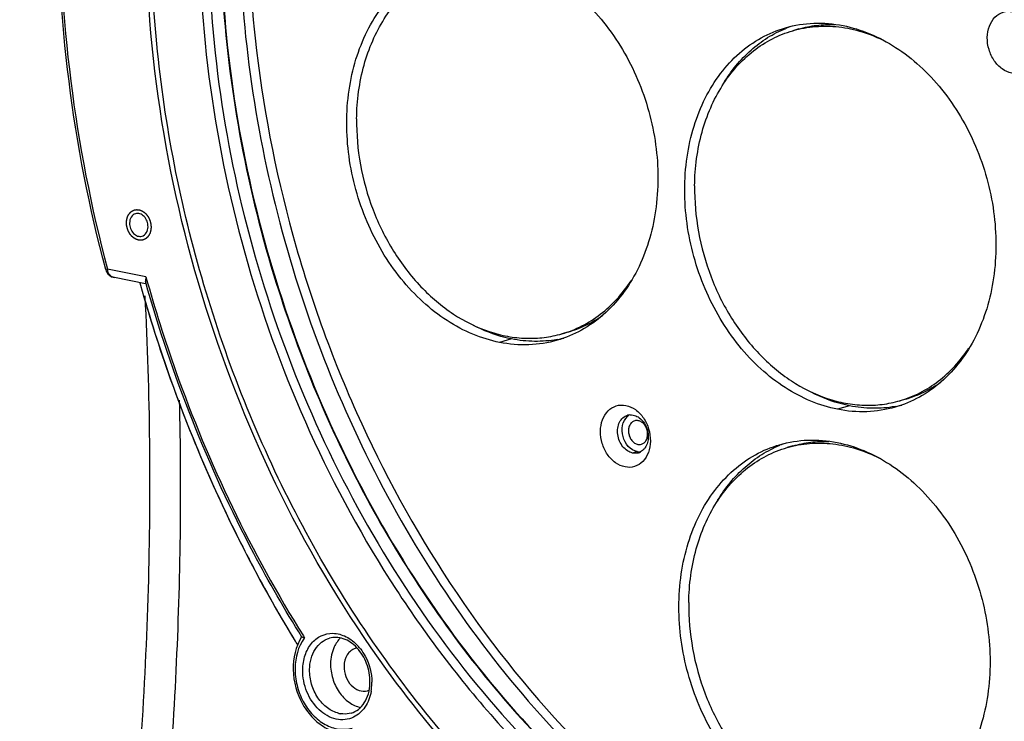
# Model space of a CAD drawing. Units: millimetres. Extents: x 14 to 1382, y 20 to 975.
# Drawn here: x 313 to 414, y 210 to 282 of the extents above; entities that cross this region are included whole.
import ezdxf

# ---------------------------------------------------------------- set-up
doc = ezdxf.new("R2010")
doc.units = ezdxf.units.MM
doc.layers.add('细实线', color=7, linetype='Continuous')

msp = doc.modelspace()

# ---------------------------------------------------------------- linework, layer by layer
at = {"layer": '细实线'}
for p, q in [((393.19, 280.65), (392.58, 280.47)), ((322.14, 255.98), (322.11, 255.97)), ((322.11, 255.97), (322.17, 255.8)), ((322.29, 256.01), (322.14, 255.98)), ((322.17, 255.8), (322.22, 255.7)), ((322.22, 255.7), (322.33, 255.54)), ((326.24, 255.23), (322.29, 256.01)), ((322.33, 255.54), (322.69, 255.25)), ((322.69, 255.25), (323.01, 255.15)), ((326.18, 254.52), (323.01, 255.15)), ((325.61, 254.61), (325.68, 254.37)), ((325.61, 254.61), (325.68, 254.37)), ((369.5, 249.57), (368.89, 249.39)), ((363.74, 248.87), (362.51, 248.51)), ((404.16, 242.7), (403.55, 242.53)), ((398.4, 242), (397.17, 241.65)), ((376.61, 237.31), (376.15, 237.17)), ((392.59, 237.9), (391.98, 237.72)), ((342.38, 218.41), (342.5, 218.22))]:
    msp.add_line(p, q, dxfattribs=at)
for centre, radius, start, end in [((458.15, 292.94), 121.44, 179.2155, 186.2511), ((396.38, 269.62), 11.98, 109.566, 112.2307), ((323.84, 256.21), 1.57, 187.3411, 191.5613), ((469.6, 295.03), 149.55, 195.7773, 199.6946), ((366.31, 260.6), 11.99, 279.9985, 283.398), ((468.29, 294.56), 148.16, 199.6943, 204.4102), ((400.98, 253.74), 11.99, 279.9985, 283.398), ((375.95, 239.89), 1.19, 93.5736, 106.0615), ((376.48, 239.94), 1.3, 128.0493, 131.3882), ((376.44, 239.98), 1.25, 117.0621, 128.0908), ((376.87, 238.6), 1.31, 258.7847, 264.3522), ((376.86, 238.53), 1.25, 264.3293, 273.759), ((376.4, 238.34), 1.19, 286.148, 297.2933), ((395.79, 226.87), 11.98, 109.566, 112.2307), ((376.41, 238.33), 1.18, 281.252, 286.1029), ((466.08, 293.58), 145.74, 204.4199, 206.1947), ((464.32, 292.71), 143.78, 206.1935, 209.2329), ((461.65, 291.24), 140.74, 209.239, 211.4146), ((345.79, 215.77), 4.11, 143.3323, 144.2423), ((460.58, 290.58), 139.48, 211.4128, 211.5878), ((460.51, 290.55), 139.4, 211.4176, 211.5892), ((348.07, 215.84), 1.34, 98.689, 106.128), ((344.3, 214.04), 4.97, 37.7554, 42.4898), ((344.41, 213.71), 4.8, 358.3478, 359.1974), ((344.26, 213.61), 5.14, 350.2185, 359.2534), ((344.05, 213.62), 5.36, 359.1989, 0.3966), ((348.58, 214.08), 1.33, 286.1422, 293.5335), ((346.63, 213.09), 2.69, 256.9681, 259.8314)]:
    msp.add_arc(centre, radius, start, end, dxfattribs=at)
for points, knots in [([(486.36, 274.44), (485.08, 289.15), (479.18, 311.03), (464.53, 336.25), (450.76, 352.19), (434.86, 364.37), (417.57, 372.13), (402.56, 374.55), (390.94, 373.85), (385.33, 372.68), (382.6, 371.89)], [0, 0, 0, 0, 0.275955, 0.411997, 0.542859, 0.666794, 0.78328, 0.893364, 0.946933, 1, 1, 1, 1]), ([(322.11, 255.97), (318.76, 268.64), (315.43, 294.31), (319.28, 320.01), (323.12, 331.86)], [0, 0, 0, 0, 0.512672, 1, 1, 1, 1]), ([(323.35, 331.79), (319.49, 319.98), (315.62, 294.3), (318.94, 268.66), (322.29, 256.01)], [0, 0, 0, 0, 0.487169, 1, 1, 1, 1]), ([(335.79, 294.33), (335.65, 284.03), (338.06, 263.24), (347.11, 238.82), (357.68, 221.23), (369.79, 205.95), (381.02, 196.53), (389.12, 191.75)], [0, 0, 0, 0, 0.256508, 0.515043, 0.642054, 0.765855, 1, 1, 1, 1]), ([(350.84, 215.08), (342.75, 226.25), (330.31, 251.53), (326.07, 279.36), (326.27, 293.22)], [0, 0, 0, 0, 0.498747, 1, 1, 1, 1]), ([(361.96, 202.63), (356.33, 208.39), (346.17, 221.42), (336.88, 239.96), (331.55, 255.89), (327.74, 272.24), (326.64, 284.84), (326.76, 293.16)], [0, 0, 0, 0, 0.24273, 0.494193, 0.621572, 0.7489, 1, 1, 1, 1]), ([(331.71, 292.95), (331.54, 280.72), (334.99, 256.1), (347.67, 227.98), (362.19, 208.96), (374.66, 197.22), (388.38, 188.31), (398.3, 184.36), (403.28, 183.01)], [0, 0, 0, 0, 0.262179, 0.524358, 0.651236, 0.773177, 0.88943, 1, 1, 1, 1]), ([(332.62, 293.03), (332.46, 281.71), (335.42, 258.89), (346.4, 232.5), (359.07, 214.12), (370.06, 202.36), (382.29, 192.89), (391.24, 188.19), (395.78, 186.35)], [0, 0, 0, 0, 0.259567, 0.520114, 0.647071, 0.769847, 0.887592, 1, 1, 1, 1]), ([(333.91, 293.42), (333.76, 282.21), (336.66, 259.61), (347.43, 233.42), (359.87, 215.12), (370.68, 203.36), (382.72, 193.84), (391.54, 189.05), (396.02, 187.15)], [0, 0, 0, 0, 0.259266, 0.519634, 0.646603, 0.769476, 0.88739, 1, 1, 1, 1]), ([(333.87, 293.39), (333.83, 290.16), (334.19, 277.05), (336.66, 264.02), (339.6, 254.6)], [0, 0, 0, 0, 0.247159, 1, 1, 1, 1]), ([(363.06, 287.86), (364, 287.67), (365.88, 287.09), (368.53, 285.68), (371.02, 283.74), (374.03, 280.52), (376.96, 275.55), (378.8, 268.88), (378.83, 263.14), (377.88, 258.85), (376.73, 255.95), (375.17, 253.4), (373.22, 251.29), (370.96, 249.68), (369.27, 248.98), (368.41, 248.73)], [0, 0, 0, 0, 0.056805, 0.116211, 0.178389, 0.243176, 0.378308, 0.516437, 0.650975, 0.715304, 0.776971, 0.835873, 0.89224, 0.946653, 1, 1, 1, 1]), ([(362.51, 248.51), (361.57, 248.7), (359.69, 249.28), (357.04, 250.69), (354.55, 252.63), (351.54, 255.85), (348.61, 260.82), (346.77, 267.49), (346.74, 273.23), (347.68, 277.52), (348.83, 280.42), (350.4, 282.97), (352.35, 285.08), (354.61, 286.69), (356.3, 287.39), (357.16, 287.64)], [0, 0, 0, 0, 0.056805, 0.116211, 0.178389, 0.243176, 0.378308, 0.516437, 0.650975, 0.715304, 0.776971, 0.835873, 0.89224, 0.946653, 1, 1, 1, 1]), ([(347.84, 271.44), (347.87, 273.3), (348.23, 276.05), (349.42, 279.44), (350.61, 281.7), (352.08, 283.67), (353.82, 285.3), (355.77, 286.56), (357.19, 287.13), (357.91, 287.34)], [0, 0, 0, 0, 0.27621, 0.407786, 0.534312, 0.655943, 0.773307, 0.887501, 1, 1, 1, 1]), ([(415.03, 276.11), (414.68, 276.18), (413.98, 276.51), (413.17, 277.38), (412.63, 278.51), (412.45, 279.75), (412.65, 280.93), (413.22, 281.89), (414.11, 282.46), (414.8, 282.49), (415.12, 282.42)], [0, 0, 0, 0, 0.118674, 0.249836, 0.389392, 0.529284, 0.661316, 0.780957, 0.8907, 1, 1, 1, 1]), ([(397.17, 241.65), (396.23, 241.83), (394.36, 242.41), (391.7, 243.83), (389.21, 245.76), (386.2, 248.99), (383.28, 253.95), (381.43, 260.63), (381.4, 266.37), (382.35, 270.66), (383.5, 273.56), (385.06, 276.1), (387.01, 278.21), (389.27, 279.82), (390.96, 280.53), (391.82, 280.77)], [0, 0, 0, 0, 0.056805, 0.116211, 0.178389, 0.243176, 0.378308, 0.516437, 0.650975, 0.715304, 0.776971, 0.835873, 0.89224, 0.946653, 1, 1, 1, 1]), ([(385.46, 275.06), (386.23, 276.33), (387.63, 278.06), (389.95, 279.8), (391.21, 280.45), (391.85, 280.71)], [0, 0, 0, 0, 0.512679, 0.758624, 1, 1, 1, 1]), ([(391.82, 280.77), (392.76, 281.05), (394.74, 281.36), (396.74, 281.19), (397.72, 281)], [0, 0, 0, 0, 0.49413, 1, 1, 1, 1]), ([(392.58, 280.47), (393.33, 280.69), (394.9, 280.98), (397.32, 280.93), (399.75, 280.41), (401.3, 279.77), (402.07, 279.38)], [0, 0, 0, 0, 0.240987, 0.48589, 0.738083, 1, 1, 1, 1]), ([(393.19, 280.65), (393.78, 280.82), (395.01, 281.07), (396.25, 281.13), (396.87, 281.11)], [0, 0, 0, 0, 0.497469, 1, 1, 1, 1]), ([(397.72, 281), (398.66, 280.81), (400.54, 280.23), (403.2, 278.81), (405.68, 276.88), (408.7, 273.65), (411.62, 268.69), (413.46, 262.02), (413.49, 256.27), (412.55, 251.99), (411.4, 249.08), (409.83, 246.54), (407.89, 244.43), (405.62, 242.82), (403.93, 242.12), (403.07, 241.87)], [0, 0, 0, 0, 0.056805, 0.116211, 0.178389, 0.243176, 0.378308, 0.516437, 0.650975, 0.715304, 0.776971, 0.835873, 0.89224, 0.946653, 1, 1, 1, 1]), ([(337.43, 279.71), (338.17, 272.9), (340.78, 259.35), (350.02, 233.95), (361.43, 216.77), (370.7, 207.31)], [0, 0, 0, 0, 0.254294, 0.508922, 1, 1, 1, 1]), ([(382.5, 264.58), (382.53, 266.43), (382.89, 269.18), (384.08, 272.57), (385.27, 274.84), (386.74, 276.81), (388.48, 278.44), (390.43, 279.7), (391.85, 280.26), (392.58, 280.47)], [0, 0, 0, 0, 0.27621, 0.407786, 0.534312, 0.655943, 0.773307, 0.887501, 1, 1, 1, 1]), ([(347.84, 271.44), (347.82, 269.87), (348.09, 266.68), (349.38, 262.07), (351.48, 257.82), (354.27, 254.17), (357.6, 251.33), (360.73, 249.76), (363.3, 249.09), (365.2, 248.89), (367.08, 248.97), (368.29, 249.22), (368.89, 249.39)], [0, 0, 0, 0, 0.135803, 0.273425, 0.409556, 0.541139, 0.665916, 0.782978, 0.838956, 0.893501, 0.947019, 1, 1, 1, 1]), ([(382.5, 264.58), (382.48, 263), (382.76, 259.81), (384.04, 255.2), (386.14, 250.95), (388.93, 247.31), (392.26, 244.47), (395.39, 242.9), (397.96, 242.23), (399.86, 242.02), (401.74, 242.11), (402.96, 242.36), (403.55, 242.53)], [0, 0, 0, 0, 0.135803, 0.273425, 0.409556, 0.541139, 0.665916, 0.782978, 0.838956, 0.893501, 0.947019, 1, 1, 1, 1]), ([(325.48, 259), (325.46, 259.01), (325.42, 259.02), (325.37, 259.04), (325.33, 259.05), (325.3, 259.06), (325.28, 259.06), (325.27, 259.07), (325.25, 259.07), (325.24, 259.08), (325.24, 259.08), (325.24, 259.08), (325.23, 259.08), (325.23, 259.08), (325.22, 259.09), (325.21, 259.09), (325.19, 259.1), (325.17, 259.11), (325.15, 259.13), (325.12, 259.15), (325.09, 259.16), (325.07, 259.18), (325.05, 259.19), (325.03, 259.2), (325.02, 259.2), (325.01, 259.21), (325, 259.21), (325, 259.22), (324.99, 259.23), (324.97, 259.24), (324.96, 259.25), (324.94, 259.26), (324.92, 259.28), (324.89, 259.31), (324.87, 259.33), (324.84, 259.35), (324.83, 259.36), (324.81, 259.37), (324.8, 259.38), (324.79, 259.39), (324.79, 259.4), (324.78, 259.41), (324.77, 259.41), (324.76, 259.43), (324.75, 259.44), (324.73, 259.46), (324.71, 259.49), (324.69, 259.51), (324.67, 259.54), (324.64, 259.57), (324.62, 259.6), (324.61, 259.61), (324.6, 259.62), (324.6, 259.63), (324.59, 259.64), (324.58, 259.65), (324.57, 259.67), (324.56, 259.7), (324.54, 259.73), (324.52, 259.76), (324.5, 259.8), (324.48, 259.83), (324.47, 259.86), (324.45, 259.88), (324.45, 259.89), (324.44, 259.9), (324.44, 259.91), (324.43, 259.92), (324.43, 259.94), (324.41, 259.97), (324.4, 260.01), (324.39, 260.04), (324.37, 260.08), (324.36, 260.12), (324.35, 260.15), (324.34, 260.17), (324.33, 260.18), (324.33, 260.19), (324.33, 260.2), (324.33, 260.21), (324.32, 260.23), (324.31, 260.26), (324.3, 260.3), (324.3, 260.34), (324.29, 260.38), (324.28, 260.42), (324.27, 260.45), (324.27, 260.47), (324.26, 260.48), (324.26, 260.49), (324.26, 260.5), (324.26, 260.51), (324.26, 260.54), (324.26, 260.57), (324.25, 260.61), (324.25, 260.65), (324.25, 260.69), (324.25, 260.73), (324.24, 260.76), (324.24, 260.78), (324.24, 260.79), (324.24, 260.8), (324.24, 260.81), (324.24, 260.83), (324.25, 260.85), (324.25, 260.88), (324.25, 260.92), (324.26, 260.95), (324.26, 260.99), (324.26, 261.03), (324.27, 261.06), (324.27, 261.08), (324.27, 261.09), (324.27, 261.1), (324.27, 261.11), (324.28, 261.12), (324.28, 261.14), (324.29, 261.17), (324.3, 261.21), (324.31, 261.24), (324.32, 261.27), (324.32, 261.3), (324.33, 261.33), (324.34, 261.34), (324.34, 261.36), (324.34, 261.37), (324.34, 261.38), (324.35, 261.39), (324.35, 261.4), (324.36, 261.41), (324.37, 261.42), (324.38, 261.44), (324.39, 261.47), (324.4, 261.5), (324.42, 261.53), (324.43, 261.56), (324.44, 261.58), (324.45, 261.59), (324.46, 261.6), (324.46, 261.61), (324.46, 261.62), (324.46, 261.62), (324.47, 261.63), (324.47, 261.63), (324.48, 261.64), (324.48, 261.65), (324.49, 261.66), (324.51, 261.68), (324.53, 261.7), (324.55, 261.73), (324.57, 261.75), (324.58, 261.77), (324.6, 261.79), (324.61, 261.8), (324.61, 261.82), (324.62, 261.82), (324.62, 261.83), (324.63, 261.83), (324.63, 261.83), (324.63, 261.84), (324.64, 261.84), (324.65, 261.85), (324.66, 261.86), (324.68, 261.87), (324.7, 261.89), (324.72, 261.91), (324.75, 261.93), (324.77, 261.94), (324.78, 261.96), (324.8, 261.97), (324.81, 261.97), (324.81, 261.98), (324.82, 261.98), (324.82, 261.99), (324.82, 261.99), (324.83, 261.99), (324.84, 261.99), (324.85, 262), (324.86, 262), (324.88, 262.01), (324.9, 262.02), (324.93, 262.04), (324.96, 262.05), (324.98, 262.06), (325, 262.07), (325.01, 262.07), (325.02, 262.08), (325.03, 262.08), (325.03, 262.08), (325.04, 262.09), (325.04, 262.09), (325.05, 262.09), (325.06, 262.09), (325.07, 262.09), (325.08, 262.09), (325.1, 262.1), (325.13, 262.1), (325.16, 262.11), (325.19, 262.11), (325.21, 262.12), (325.23, 262.12), (325.24, 262.12), (325.26, 262.12), (325.27, 262.13), (325.27, 262.13), (325.27, 262.13), (325.28, 262.13), (325.28, 262.13), (325.29, 262.13), (325.31, 262.13), (325.32, 262.12), (325.34, 262.12), (325.37, 262.12), (325.41, 262.12), (325.46, 262.11), (325.5, 262.11), (325.52, 262.11)], [0, 0, 0, 0, 0.015625, 0.03125, 0.039062, 0.046875, 0.050781, 0.054688, 0.058594, 0.060547, 0.061523, 0.0625, 0.063477, 0.064453, 0.066406, 0.070312, 0.074219, 0.078125, 0.085938, 0.09375, 0.101562, 0.109375, 0.113281, 0.117188, 0.121094, 0.123047, 0.125, 0.126953, 0.128906, 0.132812, 0.136719, 0.140625, 0.148438, 0.15625, 0.164062, 0.171875, 0.175781, 0.179688, 0.183594, 0.185547, 0.1875, 0.189453, 0.191406, 0.195312, 0.199219, 0.203125, 0.210938, 0.21875, 0.226562, 0.234375, 0.242188, 0.246094, 0.248047, 0.25, 0.251953, 0.253906, 0.257812, 0.265625, 0.273438, 0.28125, 0.289062, 0.296875, 0.304688, 0.308594, 0.310547, 0.3125, 0.314453, 0.316406, 0.320312, 0.328125, 0.335938, 0.34375, 0.351562, 0.359375, 0.367188, 0.371094, 0.373047, 0.375, 0.376953, 0.378906, 0.382812, 0.390625, 0.398438, 0.40625, 0.414062, 0.421875, 0.429688, 0.433594, 0.435547, 0.4375, 0.439453, 0.441406, 0.445312, 0.453125, 0.460938, 0.46875, 0.476562, 0.484375, 0.492188, 0.496094, 0.498047, 0.5, 0.501953, 0.503906, 0.507812, 0.515625, 0.523438, 0.53125, 0.539062, 0.546875, 0.554688, 0.558594, 0.560547, 0.5625, 0.564453, 0.566406, 0.570312, 0.578125, 0.585938, 0.59375, 0.601562, 0.609375, 0.613281, 0.617188, 0.621094, 0.623047, 0.625, 0.626953, 0.628906, 0.632812, 0.636719, 0.640625, 0.648438, 0.65625, 0.664062, 0.671875, 0.675781, 0.679688, 0.683594, 0.685547, 0.686523, 0.6875, 0.688477, 0.689453, 0.691406, 0.695312, 0.699219, 0.703125, 0.710938, 0.71875, 0.726562, 0.734375, 0.738281, 0.742188, 0.746094, 0.748047, 0.749023, 0.75, 0.750977, 0.751953, 0.753906, 0.757812, 0.761719, 0.765625, 0.773438, 0.78125, 0.789062, 0.796875, 0.800781, 0.804688, 0.808594, 0.810547, 0.811523, 0.8125, 0.813477, 0.814453, 0.816406, 0.820312, 0.824219, 0.828125, 0.835938, 0.84375, 0.851562, 0.859375, 0.863281, 0.867188, 0.871094, 0.873047, 0.874023, 0.875, 0.875977, 0.876953, 0.878906, 0.882812, 0.886719, 0.890625, 0.898438, 0.90625, 0.914062, 0.921875, 0.925781, 0.929688, 0.933594, 0.935547, 0.936523, 0.9375, 0.938477, 0.939453, 0.941406, 0.945312, 0.949219, 0.953125, 0.960938, 0.96875, 0.984375, 1, 1, 1, 1]), ([(325.17, 261.71), (324.99, 261.66), (324.65, 261.37), (324.56, 260.96), (324.56, 260.74)], [0, 0, 0, 0, 0.463084, 1, 1, 1, 1]), ([(326.45, 260.37), (326.45, 260.56), (326.38, 260.94), (326.09, 261.42), (325.66, 261.73), (325.31, 261.75), (325.17, 261.71)], [0, 0, 0, 0, 0.274301, 0.542644, 0.784504, 1, 1, 1, 1]), ([(325.52, 262.11), (325.54, 262.1), (325.59, 262.09), (325.64, 262.07), (325.68, 262.06), (325.7, 262.05), (325.72, 262.05), (325.74, 262.04), (325.75, 262.04), (325.76, 262.03), (325.76, 262.03), (325.77, 262.03), (325.77, 262.03), (325.78, 262.03), (325.79, 262.02), (325.8, 262.01), (325.81, 262.01), (325.83, 261.99), (325.86, 261.98), (325.89, 261.96), (325.91, 261.95), (325.94, 261.93), (325.96, 261.92), (325.97, 261.91), (325.99, 261.91), (326, 261.9), (326, 261.9), (326.01, 261.89), (326.02, 261.88), (326.03, 261.87), (326.04, 261.86), (326.06, 261.85), (326.08, 261.83), (326.11, 261.8), (326.14, 261.78), (326.16, 261.76), (326.18, 261.75), (326.19, 261.73), (326.2, 261.72), (326.21, 261.72), (326.22, 261.71), (326.22, 261.7), (326.23, 261.69), (326.24, 261.68), (326.25, 261.67), (326.27, 261.65), (326.29, 261.62), (326.31, 261.59), (326.34, 261.57), (326.36, 261.54), (326.38, 261.51), (326.4, 261.49), (326.4, 261.48), (326.41, 261.48), (326.41, 261.47), (326.42, 261.46), (326.43, 261.44), (326.45, 261.41), (326.47, 261.38), (326.49, 261.34), (326.5, 261.31), (326.52, 261.28), (326.54, 261.25), (326.55, 261.23), (326.56, 261.22), (326.56, 261.21), (326.57, 261.2), (326.57, 261.19), (326.58, 261.17), (326.59, 261.14), (326.6, 261.1), (326.62, 261.07), (326.63, 261.03), (326.65, 260.99), (326.66, 260.96), (326.67, 260.94), (326.67, 260.93), (326.67, 260.92), (326.68, 260.91), (326.68, 260.9), (326.68, 260.88), (326.69, 260.85), (326.7, 260.81), (326.71, 260.77), (326.72, 260.73), (326.73, 260.69), (326.73, 260.66), (326.74, 260.64), (326.74, 260.63), (326.74, 260.62), (326.74, 260.61), (326.74, 260.59), (326.75, 260.57), (326.75, 260.54), (326.75, 260.5), (326.75, 260.46), (326.76, 260.42), (326.76, 260.38), (326.76, 260.35), (326.76, 260.33), (326.76, 260.31), (326.76, 260.3), (326.76, 260.3), (326.76, 260.28), (326.76, 260.26), (326.76, 260.23), (326.75, 260.19), (326.75, 260.16), (326.75, 260.12), (326.74, 260.08), (326.74, 260.05), (326.74, 260.03), (326.74, 260.02), (326.73, 260.01), (326.73, 260), (326.73, 259.99), (326.72, 259.97), (326.72, 259.94), (326.71, 259.9), (326.7, 259.87), (326.69, 259.84), (326.68, 259.81), (326.67, 259.78), (326.67, 259.77), (326.66, 259.75), (326.66, 259.74), (326.66, 259.73), (326.66, 259.72), (326.65, 259.71), (326.64, 259.7), (326.64, 259.69), (326.63, 259.67), (326.61, 259.64), (326.6, 259.61), (326.58, 259.58), (326.57, 259.55), (326.56, 259.53), (326.55, 259.52), (326.55, 259.5), (326.54, 259.5), (326.54, 259.49), (326.54, 259.49), (326.54, 259.48), (326.53, 259.48), (326.53, 259.47), (326.52, 259.46), (326.51, 259.45), (326.5, 259.43), (326.48, 259.41), (326.46, 259.38), (326.44, 259.36), (326.42, 259.34), (326.41, 259.32), (326.4, 259.3), (326.39, 259.29), (326.38, 259.29), (326.38, 259.28), (326.38, 259.28), (326.38, 259.28), (326.37, 259.27), (326.36, 259.27), (326.35, 259.26), (326.34, 259.25), (326.33, 259.24), (326.31, 259.22), (326.28, 259.2), (326.26, 259.18), (326.24, 259.17), (326.22, 259.15), (326.21, 259.14), (326.2, 259.14), (326.19, 259.13), (326.19, 259.13), (326.19, 259.12), (326.18, 259.12), (326.18, 259.12), (326.17, 259.12), (326.16, 259.11), (326.14, 259.11), (326.13, 259.1), (326.1, 259.09), (326.08, 259.07), (326.05, 259.06), (326.03, 259.05), (326.01, 259.04), (325.99, 259.04), (325.98, 259.03), (325.97, 259.03), (325.97, 259.03), (325.97, 259.02), (325.96, 259.02), (325.96, 259.02), (325.95, 259.02), (325.94, 259.02), (325.92, 259.02), (325.9, 259.01), (325.88, 259.01), (325.85, 259), (325.82, 259), (325.79, 258.99), (325.77, 258.99), (325.76, 258.99), (325.75, 258.98), (325.74, 258.98), (325.73, 258.98), (325.73, 258.98), (325.73, 258.98), (325.72, 258.98), (325.71, 258.98), (325.7, 258.98), (325.68, 258.98), (325.66, 258.99), (325.64, 258.99), (325.59, 258.99), (325.54, 259), (325.5, 259), (325.48, 259)], [0, 0, 0, 0, 0.015625, 0.03125, 0.039062, 0.046875, 0.050781, 0.054688, 0.058594, 0.060547, 0.061523, 0.0625, 0.063477, 0.064453, 0.066406, 0.070312, 0.074219, 0.078125, 0.085938, 0.09375, 0.101562, 0.109375, 0.113281, 0.117188, 0.121094, 0.123047, 0.125, 0.126953, 0.128906, 0.132812, 0.136719, 0.140625, 0.148438, 0.15625, 0.164062, 0.171875, 0.175781, 0.179688, 0.183594, 0.185547, 0.1875, 0.189453, 0.191406, 0.195312, 0.199219, 0.203125, 0.210938, 0.21875, 0.226562, 0.234375, 0.242188, 0.246094, 0.248047, 0.25, 0.251953, 0.253906, 0.257812, 0.265625, 0.273438, 0.28125, 0.289062, 0.296875, 0.304688, 0.308594, 0.310547, 0.3125, 0.314453, 0.316406, 0.320312, 0.328125, 0.335938, 0.34375, 0.351562, 0.359375, 0.367188, 0.371094, 0.373047, 0.375, 0.376953, 0.378906, 0.382812, 0.390625, 0.398438, 0.40625, 0.414062, 0.421875, 0.429688, 0.433594, 0.435547, 0.4375, 0.439453, 0.441406, 0.445312, 0.453125, 0.460938, 0.46875, 0.476562, 0.484375, 0.492188, 0.496094, 0.498047, 0.5, 0.501953, 0.503906, 0.507812, 0.515625, 0.523438, 0.53125, 0.539062, 0.546875, 0.554688, 0.558594, 0.560547, 0.5625, 0.564453, 0.566406, 0.570312, 0.578125, 0.585938, 0.59375, 0.601562, 0.609375, 0.613281, 0.617188, 0.621094, 0.623047, 0.625, 0.626953, 0.628906, 0.632812, 0.636719, 0.640625, 0.648438, 0.65625, 0.664062, 0.671875, 0.675781, 0.679688, 0.683594, 0.685547, 0.686523, 0.6875, 0.688477, 0.689453, 0.691406, 0.695312, 0.699219, 0.703125, 0.710938, 0.71875, 0.726562, 0.734375, 0.738281, 0.742188, 0.746094, 0.748047, 0.749023, 0.75, 0.750977, 0.751953, 0.753906, 0.757812, 0.761719, 0.765625, 0.773438, 0.78125, 0.789062, 0.796875, 0.800781, 0.804688, 0.808594, 0.810547, 0.811523, 0.8125, 0.813477, 0.814453, 0.816406, 0.820312, 0.824219, 0.828125, 0.835938, 0.84375, 0.851562, 0.859375, 0.863281, 0.867188, 0.871094, 0.873047, 0.874023, 0.875, 0.875977, 0.876953, 0.878906, 0.882812, 0.886719, 0.890625, 0.898438, 0.90625, 0.914062, 0.921875, 0.925781, 0.929688, 0.933594, 0.935547, 0.936523, 0.9375, 0.938477, 0.939453, 0.941406, 0.945312, 0.949219, 0.953125, 0.960938, 0.96875, 0.984375, 1, 1, 1, 1]), ([(324.56, 260.74), (324.55, 260.55), (324.63, 260.17), (324.92, 259.68), (325.35, 259.38), (325.69, 259.36), (325.84, 259.4)], [0, 0, 0, 0, 0.274301, 0.542644, 0.784504, 1, 1, 1, 1]), ([(325.84, 259.4), (326.01, 259.45), (326.35, 259.74), (326.44, 260.15), (326.45, 260.37)], [0, 0, 0, 0, 0.463084, 1, 1, 1, 1]), ([(322.37, 255.68), (322.35, 255.68), (322.3, 255.67), (322.23, 255.67), (322.22, 255.7)], [0.0000722, 0.0000722, 0.0000722, 0.0000722, 0.3620916, 1, 1, 1, 1]), ([(322.72, 255.26), (322.6, 255.33), (322.46, 255.47), (322.39, 255.64), (322.37, 255.68)], [0, 0, 0, 0, 0.742681, 1, 1, 1, 1]), ([(326.24, 255.23), (326.23, 255.19), (326.19, 255.04), (326.17, 254.88), (326.18, 254.78)], [0, 0, 0, 0, 0.276126, 1, 1, 1, 1]), ([(342.23, 218.3), (340.48, 221.09), (333.84, 232.63), (328.89, 245.13), (326.18, 254.78)], [0, 0, 0, 0, 0.247486, 1, 1, 1, 1]), ([(326.18, 254.78), (326.19, 254.73), (326.2, 254.66), (326.21, 254.59), (326.2, 254.52), (326.18, 254.52)], [0, 0, 0, 0, 0.475479, 0.781653, 1, 1, 1, 1]), ([(326.24, 255.23), (327.15, 251.96), (331.19, 239.16), (337.05, 226.92), (342.38, 218.41)], [0, 0, 0, 0, 0.252292, 1, 1, 1, 1]), ([(339.6, 254.6), (341.99, 246.96), (348.14, 232.27), (361.15, 212.84), (377.17, 197.24), (389.71, 189.79), (396.14, 187.08)], [0, 0, 0, 0, 0.265195, 0.52327, 0.769111, 1, 1, 1, 1]), ([(368.89, 249.39), (369.59, 249.59), (370.98, 250.14), (372.89, 251.35), (374.59, 252.92), (375.55, 254.16), (375.98, 254.82)], [0, 0, 0, 0, 0.241943, 0.487354, 0.739274, 1, 1, 1, 1]), ([(325.68, 254.37), (326.59, 251.14), (330.63, 238.48), (336.37, 226.36), (341.54, 217.88)], [0, 0, 0, 0, 0.252135, 1, 1, 1, 1]), ([(313.29, 131.38), (315.91, 141.43), (320.38, 161.72), (324.8, 192.42), (326.88, 222.99), (326.68, 243.27), (326.16, 253.28)], [0, 0, 0, 0, 0.253285, 0.506041, 0.755752, 1, 1, 1, 1]), ([(363.74, 248.87), (363.37, 248.94), (361.86, 249.3), (360.42, 249.91), (359.4, 250.48)], [0, 0, 0, 0, 0.243867, 1, 1, 1, 1]), ([(369.5, 249.57), (370.13, 249.75), (371.37, 250.23), (372.51, 250.9), (373.05, 251.28)], [0, 0, 0, 0, 0.497146, 1, 1, 1, 1]), ([(368.41, 248.73), (367.47, 248.46), (365.49, 248.14), (363.49, 248.32), (362.51, 248.51)], [0, 0, 0, 0, 0.49413, 1, 1, 1, 1]), ([(368.4, 248.8), (367.64, 248.67), (366.07, 248.54), (364.51, 248.71), (363.74, 248.87)], [0, 0, 0, 0, 0.494514, 1, 1, 1, 1]), ([(403.55, 242.53), (404.25, 242.73), (405.64, 243.28), (407.55, 244.49), (409.25, 246.06), (410.21, 247.3), (410.64, 247.96)], [0, 0, 0, 0, 0.241943, 0.487354, 0.739274, 1, 1, 1, 1]), ([(404.16, 242.7), (404.79, 242.89), (406.03, 243.36), (407.17, 244.04), (407.72, 244.42)], [0, 0, 0, 0, 0.497146, 1, 1, 1, 1]), ([(398.4, 242), (398.03, 242.08), (396.53, 242.44), (395.08, 243.05), (394.06, 243.61)], [0, 0, 0, 0, 0.243867, 1, 1, 1, 1]), ([(316.44, 130.75), (321.22, 149.13), (326.51, 177.16), (329.66, 214.68), (329.91, 233.34), (329.69, 242.58)], [0, 0, 0, 0, 0.504614, 0.754527, 1, 1, 1, 1]), ([(375.37, 235.74), (375.02, 235.81), (374.31, 236.14), (373.5, 237.01), (372.97, 238.14), (372.79, 239.38), (372.98, 240.56), (373.55, 241.52), (374.44, 242.09), (375.13, 242.12), (375.45, 242.05)], [0, 0, 0, 0, 0.118674, 0.249836, 0.389392, 0.529284, 0.661316, 0.780957, 0.8907, 1, 1, 1, 1]), ([(375.45, 242.05), (375.8, 241.98), (376.51, 241.65), (377.32, 240.78), (377.85, 239.65), (378.03, 238.41), (377.84, 237.23), (377.27, 236.27), (376.38, 235.7), (375.69, 235.67), (375.37, 235.74)], [0, 0, 0, 0, 0.118674, 0.249836, 0.389392, 0.529284, 0.661316, 0.780957, 0.8907, 1, 1, 1, 1]), ([(403.07, 241.87), (402.13, 241.6), (400.15, 241.28), (398.15, 241.45), (397.17, 241.65)], [0, 0, 0, 0, 0.49413, 1, 1, 1, 1]), ([(403.06, 241.94), (402.3, 241.8), (400.73, 241.68), (399.18, 241.85), (398.4, 242)], [0, 0, 0, 0, 0.494514, 1, 1, 1, 1]), ([(376.15, 237.17), (375.96, 237.21), (375.59, 237.38), (375.12, 237.81), (374.78, 238.39), (374.6, 239.05), (374.59, 239.72), (374.77, 240.33), (375.12, 240.8), (375.45, 240.99), (375.62, 241.04)], [0, 0, 0, 0, 0.115985, 0.242871, 0.37835, 0.516827, 0.651704, 0.777609, 0.892628, 1, 1, 1, 1]), ([(376.61, 237.31), (375.92, 237.45), (374.82, 238.75), (375.09, 240.45), (375.62, 240.91)], [0, 0, 0, 0, 0.50167, 1, 1, 1, 1]), ([(376.36, 240.47), (376.3, 240.45), (376.2, 240.41), (376.01, 240.28), (375.82, 240.02), (375.71, 239.64), (375.71, 239.23), (375.83, 238.81), (376.04, 238.45), (376.33, 238.18), (376.57, 238.08), (376.69, 238.05)], [0, 0, 0, 0, 0.053446, 0.10796, 0.222908, 0.348729, 0.483517, 0.621903, 0.757287, 0.884092, 1, 1, 1, 1]), ([(376.21, 241.06), (376.38, 241.03), (376.74, 240.88), (377.19, 240.48), (377.53, 239.95), (377.73, 239.33), (377.78, 238.69), (377.66, 238.1), (377.39, 237.6), (377.1, 237.36), (376.95, 237.28)], [0, 0, 0, 0, 0.114704, 0.23966, 0.373099, 0.510331, 0.645509, 0.773393, 0.891168, 1, 1, 1, 1]), ([(376.72, 240.48), (376.66, 240.5), (376.54, 240.51), (376.41, 240.49), (376.36, 240.47)], [0, 0, 0, 0, 0.50587, 1, 1, 1, 1]), ([(377.05, 238.07), (377.1, 238.08), (377.21, 238.13), (377.4, 238.26), (377.58, 238.51), (377.69, 238.89), (377.69, 239.31), (377.58, 239.72), (377.37, 240.09), (377.08, 240.36), (376.84, 240.46), (376.72, 240.48)], [0, 0, 0, 0, 0.053446, 0.10796, 0.222908, 0.348729, 0.483517, 0.621903, 0.757287, 0.884092, 1, 1, 1, 1]), ([(391.22, 238.02), (392.16, 238.3), (394.14, 238.61), (396.14, 238.44), (397.12, 238.25)], [0, 0, 0, 0, 0.49413, 1, 1, 1, 1]), ([(392.59, 237.9), (393.19, 238.07), (394.41, 238.32), (395.65, 238.38), (396.27, 238.36)], [0, 0, 0, 0, 0.497469, 1, 1, 1, 1]), ([(376.69, 238.05), (376.75, 238.04), (376.87, 238.03), (376.99, 238.05), (377.05, 238.07)], [0, 0, 0, 0, 0.50587, 1, 1, 1, 1]), ([(396.57, 198.9), (395.64, 199.08), (393.76, 199.66), (391.1, 201.08), (388.62, 203.01), (385.6, 206.24), (382.68, 211.2), (380.83, 217.88), (380.8, 223.62), (381.75, 227.91), (382.9, 230.81), (384.46, 233.35), (386.41, 235.46), (388.67, 237.07), (390.36, 237.78), (391.22, 238.02)], [0, 0, 0, 0, 0.056805, 0.116211, 0.178389, 0.243176, 0.378308, 0.516437, 0.650975, 0.715304, 0.776971, 0.835873, 0.89224, 0.946653, 1, 1, 1, 1]), ([(381.9, 221.83), (381.93, 223.68), (382.29, 226.43), (383.48, 229.82), (384.67, 232.09), (386.15, 234.06), (387.88, 235.69), (389.83, 236.95), (391.25, 237.51), (391.98, 237.72)], [0, 0, 0, 0, 0.27621, 0.407786, 0.534312, 0.655943, 0.773307, 0.887501, 1, 1, 1, 1]), ([(384.86, 232.31), (385.63, 233.58), (387.03, 235.31), (389.35, 237.05), (390.61, 237.7), (391.25, 237.96)], [0, 0, 0, 0, 0.512678, 0.758623, 1, 1, 1, 1]), ([(391.98, 237.72), (392.73, 237.94), (394.3, 238.23), (396.72, 238.18), (399.15, 237.66), (400.71, 237.02), (401.47, 236.63)], [0, 0, 0, 0, 0.240986, 0.485888, 0.738082, 1, 1, 1, 1]), ([(397.12, 238.25), (398.06, 238.06), (399.94, 237.48), (402.6, 236.06), (405.08, 234.13), (408.1, 230.9), (411.02, 225.94), (412.86, 219.27), (412.89, 213.53), (411.95, 209.24), (410.8, 206.34), (409.23, 203.79), (407.29, 201.68), (405.02, 200.07), (403.33, 199.37), (402.47, 199.12)], [0, 0, 0, 0, 0.056805, 0.116211, 0.178389, 0.243176, 0.378308, 0.516437, 0.650975, 0.715304, 0.776971, 0.835873, 0.89224, 0.946653, 1, 1, 1, 1]), ([(376.64, 237.17), (376.6, 237.16), (376.44, 237.14), (376.27, 237.15), (376.15, 237.17)], [0, 0, 0, 0, 0.246792, 1, 1, 1, 1]), ([(381.9, 221.83), (381.88, 220.25), (382.16, 217.06), (383.44, 212.45), (385.54, 208.2), (388.33, 204.56), (391.66, 201.72), (394.79, 200.15), (397.36, 199.48), (399.26, 199.27), (401.14, 199.36), (402.36, 199.61), (402.95, 199.78)], [0, 0, 0, 0, 0.135803, 0.273425, 0.409556, 0.541139, 0.665916, 0.782978, 0.838956, 0.893501, 0.947019, 1, 1, 1, 1]), ([(342.2, 218.31), (341.58, 217.33), (341.03, 214.85), (341.88, 211.86), (343.33, 209.91), (344.71, 208.87), (346.27, 208.35), (347.34, 208.43), (347.83, 208.57)], [0, 0, 0, 0, 0.250502, 0.519146, 0.650158, 0.773612, 0.889257, 1, 1, 1, 1]), ([(342.46, 218.17), (341.84, 217.31), (341.39, 215.58), (341.66, 213.34), (342.29, 211.69), (343.28, 210.29), (344.54, 209.28), (345.97, 208.77), (346.95, 208.84), (347.39, 208.96)], [0, 0, 0, 0, 0.24793, 0.384679, 0.522407, 0.655371, 0.77929, 0.893075, 1, 1, 1, 1]), ([(342.2, 218.31), (342.2, 218.31), (342.21, 218.31), (342.22, 218.3), (342.23, 218.3)], [0, 0, 0, 0, 0.349545, 1, 1, 1, 1]), ([(342.5, 218.22), (342.44, 218.23), (342.35, 218.25), (342.26, 218.28), (342.23, 218.3)], [0, 0, 0, 0, 0.607749, 1, 1, 1, 1]), ([(342.31, 214.95), (342.32, 215.45), (342.47, 216.42), (343.12, 217.67), (344.16, 218.51), (345, 218.68), (345.41, 218.68)], [0, 0, 0, 0, 0.279925, 0.536243, 0.771448, 1, 1, 1, 1]), ([(343.02, 214.96), (343.02, 215.34), (343.12, 216.06), (343.53, 217.04), (344.19, 217.8), (344.76, 218.09), (345.06, 218.18)], [0, 0, 0, 0, 0.276919, 0.535022, 0.773749, 1, 1, 1, 1]), ([(349.21, 213.64), (349.22, 214.3), (348.98, 215.6), (348.02, 217.22), (346.79, 218.1), (345.76, 218.3), (345.28, 218.24), (345.06, 218.18)], [0, 0, 0, 0, 0.280568, 0.554192, 0.7941, 0.900154, 1, 1, 1, 1]), ([(345.41, 218.68), (345.88, 218.67), (346.85, 218.4), (347.62, 217.78), (347.97, 217.4)], [0, 0, 0, 0, 0.47528, 1, 1, 1, 1]), ([(345.83, 217.78), (345.72, 217.63), (345.34, 216.96), (345.18, 216.17), (345.17, 215.58)], [0, 0, 0, 0, 0.236549, 1, 1, 1, 1]), ([(347.7, 217.12), (347.53, 217.07), (347.21, 216.91), (346.7, 216.32), (346.56, 215.72), (346.55, 215.31)], [0, 0, 0, 0, 0.227389, 0.467275, 1, 1, 1, 1]), ([(348.23, 217.09), (348.42, 216.85), (349.08, 215.82), (349.4, 214.58), (349.4, 213.66)], [0, 0, 0, 0, 0.24749, 1, 1, 1, 1]), ([(345.17, 215.58), (345.16, 215.07), (345.32, 214.03), (345.97, 212.64), (346.97, 211.57), (347.83, 211.16), (348.26, 211.08)], [0, 0, 0, 0, 0.264247, 0.527819, 0.775673, 1, 1, 1, 1]), ([(346.55, 215.31), (346.54, 214.95), (346.68, 214.23), (347.22, 213.33), (348.03, 212.76), (348.68, 212.72), (348.95, 212.8)], [0, 0, 0, 0, 0.274289, 0.542656, 0.784505, 1, 1, 1, 1]), ([(363.72, 200.17), (362.55, 201.29), (357.94, 205.97), (353.75, 211.07), (350.84, 215.08)], [0, 0, 0, 0, 0.246188, 1, 1, 1, 1]), ([(347.52, 210.08), (347.25, 209.95), (346.65, 209.78), (345.37, 209.86), (343.82, 210.79), (342.61, 212.65), (342.3, 214.18), (342.31, 214.95)], [0, 0, 0, 0, 0.107239, 0.216973, 0.455389, 0.723696, 1, 1, 1, 1]), ([(346.03, 210.47), (345.61, 210.57), (344.76, 210.99), (343.79, 212.06), (343.16, 213.43), (343.01, 214.45), (343.02, 214.96)], [0, 0, 0, 0, 0.225075, 0.473191, 0.736384, 1, 1, 1, 1]), ([(347.28, 210.49), (347.55, 210.57), (348.08, 210.85), (348.69, 211.56), (349.1, 212.49), (349.2, 213.2), (349.21, 213.57)], [0, 0, 0, 0, 0.216938, 0.452047, 0.713621, 1, 1, 1, 1]), ([(349.33, 212.74), (349.23, 212.17), (348.85, 211.09), (347.99, 210.31), (347.52, 210.08)], [0, 0, 0, 0, 0.527766, 1, 1, 1, 1]), ([(347.28, 210.49), (347.01, 210.42), (346.63, 210.38), (346.25, 210.43), (346.16, 210.44)], [0, 0, 0, 0, 0.744495, 1, 1, 1, 1])]:
    msp.add_open_spline(points, degree=3, knots=knots, dxfattribs=at)
for points in [[(322.37, 255.68), (322.34, 255.75), (322.32, 255.82), (322.31, 255.9)], [(323.01, 255.15), (322.91, 255.17), (322.81, 255.21), (322.72, 255.26)], [(375.88, 241.08), (375.99, 241.09), (376.1, 241.08), (376.21, 241.06)], [(346.19, 218.21), (346.06, 218.08), (345.93, 217.94), (345.83, 217.78)]]:
    msp.add_open_spline(points, degree=3, dxfattribs=at)

doc.saveas('drawing.dxf')
